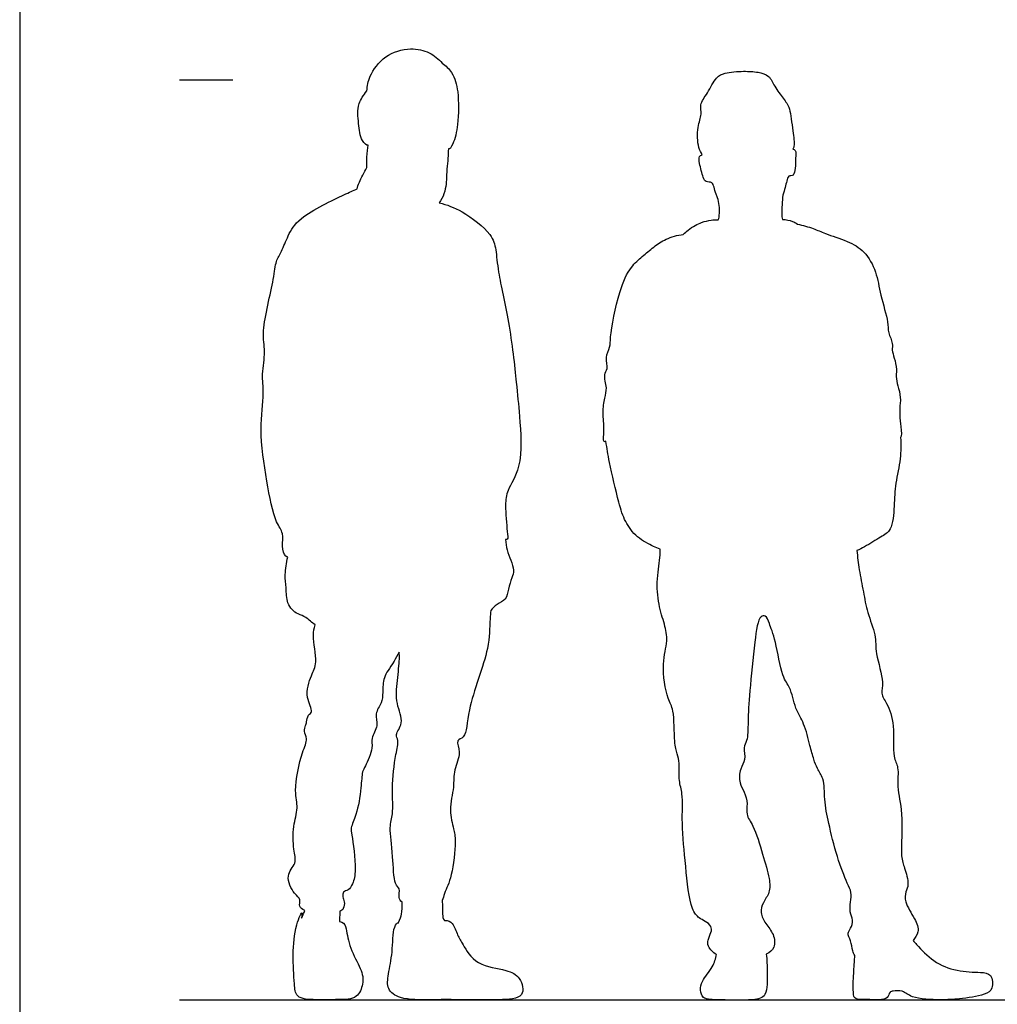
# Model space of a CAD drawing. Units: feet. Extents: x 0 to 26, y -2.1 to 16.
# Drawn here: x 0 to 6.1, y 1 to 7.1 of the extents above; entities that cross this region are included whole.
import ezdxf

# ---------------------------------------------------------------- set-up
doc = ezdxf.new("R2010")
doc.units = ezdxf.units.FT
doc.header["$MEASUREMENT"] = 0
for name, color, linetype, true_color in [('AG-DIAGRAM', 7, 'Continuous', 0xfecc66), ('AG-GUIDE', 7, 'Continuous', 0xcccccc), ('AG-OUTLINE', 7, 'Continuous', 0x8000ff), ('X-VPRT', 6, 'Continuous', 0xff00ff)]:
    doc.layers.add(name, color=color, linetype=linetype, true_color=true_color)

msp = doc.modelspace()

# ---------------------------------------------------------------- linework, layer by layer
at = {"layer": 'AG-DIAGRAM'}
msp.add_line((1, 1), (25, 1), dxfattribs=at)
at = {"layer": 'AG-GUIDE'}
msp.add_lwpolyline([(1, 6.7501), (1.3333, 6.7501)], dxfattribs=at)
at = {"layer": 'AG-OUTLINE'}
for points, knots in [([(2.1708, 6.6807), (2.1729, 6.7118), (2.1836, 6.7758), (2.2785, 6.9101), (2.4411, 6.955), (2.5629, 6.9261), (2.6189, 6.8801), (2.6412, 6.8541)], [0, 0, 0, 0, 0.299001, 0.684322, 1.078148, 1.417168, 1.731074, 1.731074, 1.731074, 1.731074]), ([(2.6412, 6.8541), (2.6642, 6.839), (2.7146, 6.7871), (2.746, 6.6745), (2.7436, 6.472), (2.7174, 6.3596), (2.6872, 6.3113), (2.68, 6.3184)], [-4.587515, -4.587515, -4.587515, -4.587515, -4.341171, -3.984429, -3.532587, -3.175936, -2.96879, -2.96879, -2.96879, -2.96879]), ([(4.2665, 6.2809), (4.2605, 6.2945), (4.2366, 6.3341), (4.2344, 6.4539), (4.2673, 6.5327), (4.2485, 6.5972), (4.3028, 6.6669), (4.3507, 6.7669), (4.4089, 6.796), (4.5274, 6.8055), (4.6129, 6.7997), (4.689, 6.779), (4.7165, 6.7079), (4.7716, 6.6372), (4.7962, 6.6029), (4.8175, 6.5661), (4.8317, 6.4307), (4.8468, 6.3476), (4.8365, 6.3214), (4.8339, 6.3153)], [0.418516, 0.418516, 0.418516, 0.418516, 0.613268, 0.967026, 1.258972, 1.500042, 1.792185, 2.121832, 2.370145, 2.711045, 3.011954, 3.276138, 3.547411, 3.847821, 4.048598, 4.247527, 4.619166, 4.93044, 5.023815, 5.023815, 5.023815, 5.023815]), ([(2.1788, 6.3415), (2.1707, 6.3381), (2.1268, 6.373), (2.1206, 6.4802), (2.1045, 6.5866), (2.1493, 6.6544), (2.1708, 6.6807)], [-7.087872, -7.087872, -7.087872, -7.087872, -6.876175, -6.546731, -6.196342, -5.971053, -5.971053, -5.971053, -5.971053]), ([(2.1709, 6.2008), (2.1698, 6.2235), (2.1704, 6.2784), (2.1755, 6.3214), (2.1788, 6.3415)], [-1.2280078, -1.2280078, -1.2280078, -1.2280078, -1.050222, -0.7891992, -0.7891992, -0.7891992, -0.7891992]), ([(2.68, 6.3184), (2.6797, 6.2987), (2.6789, 6.2585), (2.6673, 6.1899), (2.6717, 6.098), (2.6494, 6.0148), (2.6221, 5.9813)], [-3.989976, -3.989976, -3.989976, -3.989976, -3.749409, -3.491714, -3.189066, -2.84511, -2.84511, -2.84511, -2.84511]), ([(4.3631, 6.0125), (4.3593, 6.0199), (4.3428, 6.0578), (4.3388, 6.1159), (4.2879, 6.1077), (4.2712, 6.1421), (4.2501, 6.2249), (4.2433, 6.2711), (4.2602, 6.2785), (4.2665, 6.2809)], [-1.358637, -1.358637, -1.358637, -1.358637, -1.290642, -1.015431, -0.829028, -0.647175, -0.347219, -0.142361, 0, 0, 0, 0]), ([(4.8339, 6.3153), (4.8391, 6.3141), (4.8559, 6.3126), (4.8494, 6.2553), (4.8505, 6.2007), (4.8419, 6.1471), (4.8031, 6.1527), (4.795, 6.1123), (4.7814, 6.0612), (4.7719, 6.0291)], [-4.206342, -4.206342, -4.206342, -4.206342, -4.079304, -3.857477, -3.606051, -3.394998, -3.23073, -3.048556, -2.749915, -2.749915, -2.749915, -2.749915]), ([(2.1108, 6.0675), (2.1112, 6.0803), (2.1263, 6.1142), (2.1515, 6.1727), (2.1709, 6.2008)], [-0.5047982, -0.5047982, -0.5047982, -0.5047982, -0.3131444, 0, 0, 0, 0]), ([(1.6761, 3.7665), (1.6714, 3.7673), (1.6523, 3.7752), (1.6383, 3.8374), (1.6527, 3.9181), (1.5917, 3.9895), (1.5417, 4.2528), (1.4949, 4.5551), (1.531, 4.7875), (1.5113, 4.9072), (1.5405, 5.0577), (1.5062, 5.1788), (1.5917, 5.4987), (1.5978, 5.6125), (1.6393, 5.6788), (1.6794, 5.7818), (1.744, 5.8966), (2.0296, 6.0338), (2.0824, 6.056), (2.1108, 6.0675)], [-6.122067, -6.122067, -6.122067, -6.122067, -6.052896, -5.802564, -5.528344, -5.246366, -4.746352, -4.188609, -3.723761, -3.38422, -3.018192, -2.663369, -2.105663, -1.774027, -1.512274, -1.196009, -0.835657, -0.296522, 0, 0, 0, 0]), ([(2.6221, 5.9813), (2.6718, 5.9682), (2.7652, 5.9366), (2.9527, 5.7929), (2.9794, 5.6869), (2.9896, 5.5358), (3.0642, 5.2336), (3.1055, 4.8564), (3.1248, 4.6554), (3.1479, 4.332), (3.0457, 4.1881), (3.0331, 4.0923), (3.0463, 3.9357), (3.0553, 3.8767), (3.0425, 3.8761), (3.0377, 3.8766)], [0, 0, 0, 0, 0.384261, 0.846784, 1.159485, 1.527686, 2.080756, 2.68185, 3.135293, 3.680809, 4.076993, 4.379578, 4.773713, 4.989745, 5.076964, 5.076964, 5.076964, 5.076964]), ([(4.3674, 5.8748), (4.3717, 5.8839), (4.3775, 5.9196), (4.373, 5.9819), (4.3631, 6.0125)], [0.1300453, 0.1300453, 0.1300453, 0.1300453, 0.3362717, 0.6474187, 0.6474187, 0.6474187, 0.6474187]), ([(4.7719, 6.0291), (4.7654, 5.9907), (4.7649, 5.921), (4.7654, 5.8859), (4.768, 5.8763)], [0, 0, 0, 0, 0.3419466, 0.5272733, 0.5272733, 0.5272733, 0.5272733]), ([(4.1485, 5.7838), (4.1586, 5.7932), (4.2006, 5.8307), (4.2585, 5.8603), (4.3214, 5.8738), (4.3524, 5.8751), (4.3674, 5.8748)], [4.5725501, 4.5725501, 4.5725501, 4.5725501, 4.6703955, 4.9831881, 5.2299779, 5.4427913, 5.4427913, 5.4427913, 5.4427913]), ([(4.768, 5.8763), (4.7928, 5.8767), (4.8261, 5.869), (4.8522, 5.8556), (4.8625, 5.8483)], [-9.2474868, -9.2474868, -9.2474868, -9.2474868, -9.0043735, -8.8499384, -8.8499384, -8.8499384, -8.8499384]), ([(4.8625, 5.8483), (4.8959, 5.8409), (4.9638, 5.8221), (5.0374, 5.7861), (5.1765, 5.7439), (5.286, 5.6818), (5.3603, 5.5472), (5.3774, 5.4069), (5.433, 5.2392), (5.4258, 5.1714), (5.4623, 5.1031), (5.4507, 5.06), (5.47, 5.0102), (5.4841, 4.9402), (5.477, 4.8804), (5.4962, 4.8233), (5.5101, 4.7476), (5.4989, 4.7162), (5.5043, 4.5877), (5.5163, 4.5219), (5.5071, 4.5143)], [-7.762367, -7.762367, -7.762367, -7.762367, -7.439263, -7.147234, -6.766614, -6.408452, -6.026828, -5.63648, -5.219152, -4.954964, -4.687196, -4.481304, -4.252519, -3.982193, -3.737781, -3.486267, -3.215167, -3.028358, -2.659218, -2.399375, -2.399375, -2.399375, -2.399375]), ([(3.6649, 4.4906), (3.6599, 4.4877), (3.6444, 4.4829), (3.6579, 4.5702), (3.6423, 4.6664), (3.6559, 4.7612), (3.6759, 4.822), (3.6468, 4.9079), (3.6824, 4.9431), (3.6581, 5.0162), (3.6944, 5.0811), (3.6891, 5.1463), (3.7423, 5.428), (3.8139, 5.5777), (3.8915, 5.6451), (3.9632, 5.7059), (4.0391, 5.7584), (4.1117, 5.7791), (4.1485, 5.7838)], [0.868029, 0.868029, 0.868029, 0.868029, 0.964618, 1.231542, 1.562989, 1.86642, 2.121797, 2.407175, 2.612188, 2.875672, 3.135124, 3.389788, 3.922675, 4.338781, 4.649694, 4.953547, 5.257111, 5.591077, 5.591077, 5.591077, 5.591077]), ([(5.5071, 4.5143), (5.5093, 4.4701), (5.5107, 4.3815), (5.4729, 4.2265), (5.4671, 4.0915), (5.458, 3.9336), (5.3808, 3.8917), (5.3014, 3.8406), (5.2503, 3.8145), (5.2342, 3.8076)], [-2.810458, -2.810458, -2.810458, -2.810458, -2.445865, -2.05103, -1.671608, -1.291163, -1.009943, -0.667666, -0.514108, -0.514108, -0.514108, -0.514108]), ([(4.0035, 3.8161), (3.9895, 3.8202), (3.9506, 3.8387), (3.855, 3.8869), (3.7811, 3.9901), (3.7435, 4.109), (3.6849, 4.3611), (3.6716, 4.4462), (3.6649, 4.4906)], [-2.083507, -2.083507, -2.083507, -2.083507, -1.921283, -1.57914, -1.231656, -0.871496, -0.367438, 0, 0, 0, 0]), ([(3.0377, 3.8766), (3.0391, 3.8546), (3.0451, 3.8103), (3.0699, 3.748), (3.0942, 3.6839), (3.0762, 3.6366), (3.0531, 3.5676), (3.0445, 3.4975), (2.9808, 3.4751), (2.9569, 3.4463), (2.9449, 3.4322)], [0, 0, 0, 0, 0.251149, 0.507467, 0.756461, 0.971205, 1.237212, 1.487119, 1.726823, 1.957489, 1.957489, 1.957489, 1.957489]), ([(4.3567, 1.2838), (4.3342, 1.2919), (4.3003, 1.3332), (4.3005, 1.3726), (4.3248, 1.4201), (4.3273, 1.461), (4.2844, 1.492), (4.2449, 1.5111), (4.1877, 1.5725), (4.1643, 1.8442), (4.136, 2.0912), (4.149, 2.285), (4.1185, 2.3658), (4.1273, 2.4763), (4.1102, 2.5382), (4.0886, 2.6145), (4.0957, 2.8133), (4.0451, 2.8792), (4.0093, 3.1009), (4.0555, 3.2391), (4.0321, 3.348), (3.9915, 3.4706), (3.9797, 3.6313), (4.0046, 3.756), (4.0041, 3.8045), (4.0035, 3.8161)], [-7.504732, -7.504732, -7.504732, -7.504732, -7.238715, -7.043502, -6.815709, -6.623708, -6.404685, -6.196802, -5.927976, -5.412278, -4.890901, -4.463054, -4.170154, -3.844872, -3.596335, -3.311523, -2.876839, -2.581296, -2.117052, -1.735929, -1.409672, -1.051748, -0.664173, -0.282436, -0.155801, -0.155801, -0.155801, -0.155801]), ([(1.8476, 3.3435), (1.826, 3.3561), (1.7927, 3.3941), (1.7297, 3.4112), (1.6675, 3.4645), (1.6671, 3.576), (1.6559, 3.6557), (1.667, 3.7309), (1.6761, 3.7665)], [-1.817889, -1.817889, -1.817889, -1.817889, -1.545226, -1.309525, -0.928863, -0.616495, -0.326985, 0, 0, 0, 0]), ([(5.2342, 3.8076), (5.2378, 3.7676), (5.2464, 3.6878), (5.2761, 3.548), (5.2961, 3.4206), (5.3567, 3.2789), (5.3458, 3.1656), (5.4077, 2.9879), (5.3791, 2.9146), (5.4265, 2.8479), (5.475, 2.7137), (5.4527, 2.5201), (5.4999, 2.4536), (5.4793, 2.3216), (5.5287, 2.1688), (5.5036, 1.8981), (5.5313, 1.8294), (5.5628, 1.7216), (5.5376, 1.6748), (5.5303, 1.607), (5.5963, 1.5093), (5.6303, 1.4278), (5.5971, 1.3873), (5.5858, 1.37)], [-30.199833, -30.199833, -30.199833, -30.199833, -29.85214, -29.476575, -29.111975, -28.729661, -28.384729, -27.959428, -27.694127, -27.427533, -27.044743, -26.61025, -26.335435, -25.991313, -25.575323, -25.064539, -24.781524, -24.461618, -24.23652, -23.988282, -23.643559, -23.350805, -23.128365, -23.128365, -23.128365, -23.128365]), ([(2.9449, 3.4322), (2.9433, 3.4161), (2.9356, 3.3373), (2.9451, 3.1921), (2.7946, 2.8298), (2.796, 2.6369), (2.7218, 2.6246), (2.7657, 2.5403), (2.7084, 2.4341), (2.7185, 2.3221), (2.6801, 2.1959), (2.7123, 2.0693), (2.7284, 2.0006), (2.7037, 1.7562), (2.6601, 1.6848), (2.647, 1.6334), (2.6419, 1.6193)], [-9.734318, -9.734318, -9.734318, -9.734318, -9.613636, -9.190104, -8.571734, -8.165828, -7.963887, -7.702704, -7.372259, -7.04221, -6.622023, -6.28334, -6.032228, -5.701714, -5.389457, -5.253869, -5.253869, -5.253869, -5.253869]), ([(5.2221, 1.2771), (5.2141, 1.2847), (5.206, 1.3108), (5.1981, 1.3677), (5.1707, 1.4158), (5.1983, 1.4457), (5.2133, 1.4995), (5.1869, 1.5482), (5.195, 1.61), (5.2024, 1.6738), (5.1695, 1.7324), (5.1063, 1.8987), (5.0576, 2.1001), (5.0285, 2.2468), (5.0326, 2.381), (4.9841, 2.443), (4.9644, 2.505), (4.9384, 2.5901), (4.9079, 2.7289), (4.8455, 2.8152), (4.8226, 2.9552), (4.7663, 3.007), (4.7242, 3.2628), (4.6849, 3.3495), (4.6722, 3.401), (4.6176, 3.3984), (4.5942, 3.2377), (4.5617, 2.9116), (4.5521, 2.7444), (4.5532, 2.6189), (4.5207, 2.5787), (4.5426, 2.4973), (4.501, 2.4453), (4.4954, 2.3525), (4.5326, 2.2993), (4.5532, 2.2247), (4.5373, 2.1548), (4.5936, 2.0839), (4.6443, 1.9091), (4.6888, 1.764), (4.6933, 1.6704), (4.6452, 1.6088), (4.6281, 1.5435), (4.6621, 1.4723), (4.7174, 1.4129), (4.7256, 1.3252), (4.6909, 1.2949), (4.6676, 1.2859)], [-21.780693, -21.780693, -21.780693, -21.780693, -21.621852, -21.370288, -21.148174, -20.960272, -20.731544, -20.501817, -20.253533, -20.007195, -19.755981, -19.335646, -18.872154, -18.480737, -18.123393, -17.852047, -17.603325, -17.303011, -16.929413, -16.596383, -16.231437, -15.959437, -15.628766, -15.298918, -15.032145, -14.89387, -14.522659, -14.073947, -13.658675, -13.31562, -13.099722, -12.828192, -12.573024, -12.280264, -12.025458, -11.752215, -11.496539, -11.207656, -10.777616, -10.380866, -10.086294, -9.814447, -9.563105, -9.289966, -9.002887, -8.722551, -8.479829, -8.479829, -8.479829, -8.479829]), ([(1.7821, 1.5583), (1.7651, 1.5646), (1.7414, 1.5829), (1.7616, 1.6304), (1.712, 1.6621), (1.6544, 1.7783), (1.7365, 1.8515), (1.709, 1.9432), (1.7062, 2.0832), (1.7455, 2.2013), (1.711, 2.3058), (1.7586, 2.5418), (1.8051, 2.6268), (1.7736, 2.6764), (1.7885, 2.7139), (1.7942, 2.7354), (1.8002, 2.7828), (1.8406, 2.7991), (1.7787, 2.8938), (1.8216, 3.0294), (1.8656, 3.1049), (1.8257, 3.2768), (1.8419, 3.3211), (1.8476, 3.3435)], [6.766423, 6.766423, 6.766423, 6.766423, 6.940249, 7.136988, 7.362081, 7.692408, 7.986155, 8.274634, 8.64268, 8.978326, 9.301595, 9.779524, 10.076616, 10.29231, 10.477424, 10.6288, 10.83408, 11.001147, 11.297976, 11.660311, 11.954266, 12.350701, 12.60692, 12.60692, 12.60692, 12.60692]), ([(2.3718, 3.1728), (2.3606, 3.152), (2.3181, 3.0767), (2.2718, 3.023), (2.2706, 2.9218), (2.2666, 2.8542), (2.2151, 2.7885), (2.2481, 2.7118), (2.1906, 2.6344), (2.2142, 2.5747), (2.1618, 2.459), (2.1393, 2.4252), (2.1356, 2.3184), (2.1104, 2.1622), (2.0668, 2.0748), (2.0788, 2.0284), (2.106, 1.8137), (2.0864, 1.7294), (2.058, 1.682), (2.0197, 1.6781), (2.0179, 1.6408), (2.0319, 1.6144), (2.0291, 1.5702), (2.0117, 1.5573), (2.0011, 1.5536)], [0.57539, 0.57539, 0.57539, 0.57539, 0.6887, 1.029137, 1.32309, 1.578102, 1.844709, 2.111575, 2.394251, 2.637139, 2.974208, 3.174178, 3.483997, 3.88476, 4.175444, 4.388632, 4.839784, 5.137147, 5.350812, 5.52412, 5.692219, 5.865713, 6.067537, 6.206761, 6.206761, 6.206761, 6.206761]), ([(2.3912, 1.6109), (2.3798, 1.618), (2.3641, 1.6373), (2.3836, 1.6986), (2.3384, 1.7141), (2.334, 1.9295), (2.3068, 2.0769), (2.3394, 2.1699), (2.3238, 2.3119), (2.3461, 2.5241), (2.373, 2.6181), (2.3429, 2.6588), (2.4088, 2.7322), (2.3472, 2.8541), (2.3598, 2.9897), (2.3767, 3.1282), (2.373, 3.1584), (2.3718, 3.1728)], [-4.438414, -4.438414, -4.438414, -4.438414, -4.270638, -4.048257, -3.87306, -3.591186, -3.221304, -2.925343, -2.496501, -2.034479, -1.743108, -1.552286, -1.278297, -0.933947, -0.562561, -0.203453, 0, 0, 0, 0]), ([(2.367, 1.4796), (2.3799, 1.5083), (2.3891, 1.5343), (2.3936, 1.5856), (2.3912, 1.6109)], [0, 0, 0, 0, 0.193285, 0.4568947, 0.4568947, 0.4568947, 0.4568947]), ([(2.6419, 1.6193), (2.6422, 1.5674), (2.6447, 1.5384), (2.6452, 1.5059), (2.6561, 1.4948)], [0, 0, 0, 0, 0.1991161, 0.3725145, 0.3725145, 0.3725145, 0.3725145]), ([(2.0002, 1.4883), (2.0054, 1.4877), (2.0295, 1.4825), (2.0452, 1.4345), (2.0587, 1.3263), (2.139, 1.188), (2.154, 1.1089), (2.1096, 0.9998), (1.9919, 1.0013), (1.8601, 0.9988), (1.7243, 1.0038), (1.7123, 1.1719), (1.697, 1.4063), (1.764, 1.5546), (1.7648, 1.5403)], [-4.355471, -4.355471, -4.355471, -4.355471, -4.301316, -4.073948, -3.669447, -3.283506, -2.908764, -2.613186, -2.240597, -1.868697, -1.539532, -1.286842, -0.362752, 0, 0, 0, 0]), ([(1.7622, 1.5098), (1.766, 1.5175), (1.773, 1.5331), (1.7792, 1.5498), (1.7821, 1.5583)], [0, 0, 0, 0, 0.156642, 0.316628, 0.316628, 0.316628, 0.316628]), ([(2.0011, 1.5536), (2.0009, 1.5472), (2.0006, 1.5344), (2.0003, 1.5158), (2.0002, 1.4883)], [-0.2986258, -0.2986258, -0.2986258, -0.2986258, -0.1631838, 0, 0, 0, 0]), ([(2.6561, 1.4948), (2.6813, 1.4967), (2.7098, 1.4813), (2.7391, 1.3965), (2.7706, 1.3487), (2.8455, 1.2121), (3.0435, 1.191), (3.1342, 1.1435), (3.1667, 1.0066), (2.9797, 0.9978), (2.7412, 1.0008), (2.5815, 1.0007), (2.3809, 0.9974), (2.2937, 1.0634), (2.3025, 1.1583), (2.336, 1.3059), (2.3291, 1.4455), (2.3624, 1.4845), (2.367, 1.4796)], [-5.198849, -5.198849, -5.198849, -5.198849, -4.988907, -4.721697, -4.435769, -4.052397, -3.6797, -3.388039, -3.063555, -2.697405, -2.201755, -1.799834, -1.403462, -1.123171, -0.846725, -0.541448, -0.177681, 0, 0, 0, 0]), ([(5.5858, 1.37), (5.5926, 1.3618), (5.6272, 1.3215), (5.7117, 1.2342), (5.8549, 1.1752), (6.0008, 1.1723), (6.0794, 1.1651), (6.0892, 1.0647), (6.029, 1.0265), (5.8693, 1.0031), (5.7628, 0.9981), (5.5777, 1.0038), (5.5255, 1.06), (5.4666, 1.0561), (5.4332, 1.0488), (5.4353, 0.9909), (5.302, 1.0047), (5.2238, 0.9984), (5.2105, 1.0328), (5.2103, 1.1059), (5.2147, 1.1769), (5.2221, 1.2771)], [-5.447826, -5.447826, -5.447826, -5.447826, -5.347246, -4.96271, -4.56693, -4.183813, -3.927063, -3.649099, -3.39701, -3.003068, -2.654927, -2.237548, -1.96738, -1.737578, -1.624909, -1.429841, -1.047707, -0.778907, -0.614207, -0.342701, -0.021642, -0.021642, -0.021642, -0.021642]), ([(4.6676, 1.2859), (4.672, 1.2479), (4.6722, 1.178), (4.6781, 1.018), (4.5788, 0.9926), (4.3642, 1.0007), (4.2694, 1.0012), (4.2534, 1.0631), (4.2624, 1.1187), (4.338, 1.2052), (4.3507, 1.2571), (4.3567, 1.2838)], [-2.818946, -2.818946, -2.818946, -2.818946, -2.480051, -2.107575, -1.817356, -1.342629, -1.058137, -0.845371, -0.611864, -0.287155, 0, 0, 0, 0])]:
    msp.add_open_spline(points, degree=3, knots=knots, dxfattribs=at)
msp.add_open_spline([(1.7648, 1.5403), (1.7651, 1.5354), (1.7633, 1.5241), (1.7622, 1.5098)], degree=3, dxfattribs=at)
at = {"layer": 'X-VPRT'}
msp.add_lwpolyline([(0, 8), (0, 0), (26, 0), (26, 8)], close=True, dxfattribs=at)

doc.saveas('drawing.dxf')
